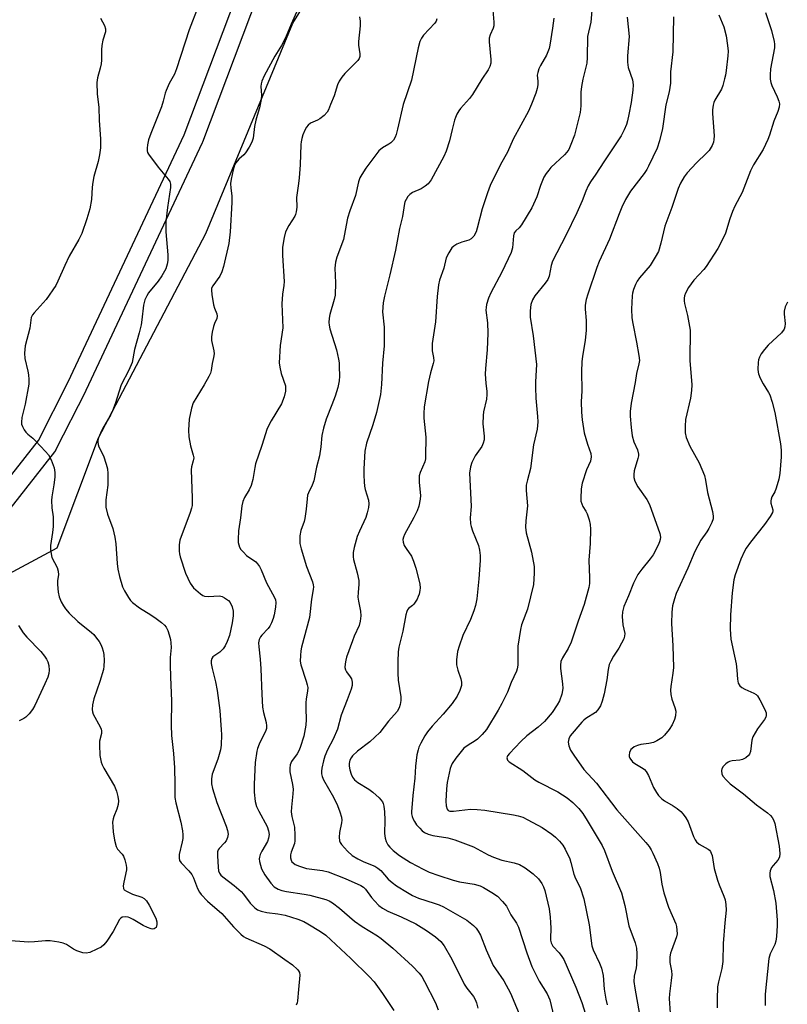
# Model space of a CAD drawing. Units: inches. Extents: x 1189769 to 1195769, y 525458 to 529458.
# Drawn here: x 1193562 to 1193796, y 526301 to 526602 of the extents above; entities that cross this region are included whole.
import ezdxf

# ---------------------------------------------------------------- set-up
doc = ezdxf.new("R2010")
doc.units = ezdxf.units.IN
doc.header["$MEASUREMENT"] = 0
for name, color, linetype in [('NTRL-Trees', 3, 'Continuous'), ('TRANS-Street Sidewalk', 7, 'Continuous'), ('Undefined', 1, 'Continuous')]:
    doc.layers.add(name, color=color, linetype=linetype)

msp = doc.modelspace()

# ---------------------------------------------------------------- linework, layer by layer
at = {"layer": 'NTRL-Trees'}
msp.add_polyline3d([(1193483.23, 526392.47, 0), (1193572.97, 526440.76, 0), (1193585.61, 526474.35, 0), (1193618.38, 526536.79, 0), (1193644.96, 526601.09, 0), (1193678.35, 526654.88, 0), (1193704.93, 526672.19, 0), (1193733.17, 526699.69, 0), (1193759.52, 526733.2, 0), (1193774.02, 526734.3, 0), (1193791.02, 526714.01, 0), (1193809.12, 526625.72, 0), (1193820.09, 526518.23, 0), (1193824.47, 526475.45, 0), (1193836.54, 526454.06, 0), (1193852.99, 526439.81, 0), (1193868.35, 526439.26, 0), (1193873.83, 526457.9, 0), (1193869.99, 526491.91, 0), (1193882.61, 526517.13, 0), (1193958.83, 526507.81, 0), (1194274.53, 526458.54, 0), (1194399.74, 526452.14, 0)], dxfattribs=at)
at = {"layer": 'TRANS-Street Sidewalk'}
for points in [[(1193531.68, 526428.21, 0), (1193567.33, 526473.59, 0), (1193576.38, 526491.43, 0), (1193611.82, 526566.91, 0), (1193633.54, 526624.82, 0)], [(1193639.31, 526623.13, 0), (1193617.4, 526564.7, 0), (1193617.31, 526564.48, 0), (1193581.79, 526488.83, 0), (1193581.75, 526488.75, 0), (1193572.55, 526470.61, 0), (1193572.47, 526470.47, 0), (1193572.23, 526470.12, 0), (1193536, 526424, 0)]]:
    msp.add_polyline3d(points, dxfattribs=at)
at = {"layer": 'Undefined'}
for points, elevation in [([(1193706.03, 526605.06), (1193706.33, 526601.38), (1193706.31, 526600.27), (1193706.1, 526599.48), (1193705.15, 526597.48), (1193704.91, 526596.51), (1193704.91, 526595.39), (1193705.42, 526589.97), (1193705.4, 526588.83), (1193705.11, 526587.77), (1193704.57, 526586.78), (1193702.62, 526583.94), (1193699.75, 526579.21), (1193698.88, 526578.07), (1193696.1, 526574.95), (1193695.61, 526574.28), (1193695.05, 526573.29), (1193694.58, 526572.26), (1193694.3, 526571.42), (1193693.56, 526568.58), (1193692.79, 526565.13), (1193691.72, 526561.91), (1193690.99, 526560.31), (1193687.22, 526553.19), (1193686.28, 526551.92), (1193685.36, 526551.2), (1193684.07, 526550.46), (1193681.52, 526549.34), (1193680.63, 526548.73), (1193680.09, 526548.12), (1193679.49, 526547.2), (1193679.15, 526546.46), (1193679.02, 526545.98), (1193678.43, 526541.98), (1193677.52, 526538.33), (1193676.84, 526534.45), (1193676.27, 526531.65), (1193674.58, 526524.13), (1193672.91, 526517.62), (1193672.51, 526515.6), (1193672.35, 526512.81), (1193672.81, 526508.14), (1193672.79, 526502.49), (1193672.29, 526497.22), (1193672.01, 526490.71), (1193671.7, 526487.6), (1193670.49, 526482.08), (1193669.37, 526478.37), (1193667.48, 526472.73), (1193666.96, 526470.34), (1193666.67, 526464.91), (1193666.66, 526462.93), (1193666.75, 526460.97), (1193666.87, 526459.58), (1193667.03, 526458.62), (1193668.03, 526455.3), (1193668.14, 526454.21), (1193668.06, 526453.1), (1193667.67, 526451.41), (1193667.23, 526450.04), (1193665.27, 526445.85), (1193664.62, 526444.23), (1193663.69, 526440.86), (1193663.41, 526439.31), (1193663.36, 526437.97), (1193663.45, 526437.16), (1193664.61, 526433.09), (1193665.09, 526430.81), (1193665.13, 526429.66), (1193664.85, 526427.1), (1193664.83, 526425.66), (1193664.97, 526424.52), (1193665.57, 526421.42), (1193665.66, 526420.02), (1193665.55, 526418.36), (1193665.22, 526417), (1193663.71, 526413.78), (1193663.15, 526412.4), (1193661.36, 526407.32), (1193661.11, 526406.46), (1193660.91, 526405.34), (1193660.87, 526404.23), (1193661.03, 526403.5), (1193661.34, 526402.84), (1193662.44, 526401.38), (1193662.82, 526400.7), (1193663.09, 526399.7), (1193663.1, 526398.66), (1193662.78, 526397.61), (1193661.5, 526394.37), (1193659.75, 526389.64), (1193658.59, 526385.34), (1193657.24, 526382.35), (1193655.53, 526379.08), (1193654.75, 526377.14), (1193654.32, 526375.72), (1193653.78, 526373.41), (1193653.66, 526372.54), (1193653.69, 526371.69), (1193653.87, 526370.88), (1193654.29, 526369.88), (1193657.37, 526364.55), (1193658.55, 526362.03), (1193659.26, 526360.13), (1193659.76, 526358.44), (1193659.88, 526357.59), (1193659.8, 526356.78), (1193659.16, 526353.78), (1193659.08, 526352.35), (1193659.19, 526351.26), (1193659.38, 526350.77), (1193659.8, 526350.12), (1193661.62, 526348.13), (1193663.09, 526346.82), (1193664.74, 526345.78), (1193666.64, 526344.8), (1193669.97, 526343.49), (1193670.93, 526342.92), (1193671.77, 526342.17), (1193674.08, 526339.59), (1193675.24, 526338.51), (1193676.63, 526337.49), (1193679.91, 526335.43), (1193681.46, 526334.57), (1193683.35, 526333.73), (1193688.05, 526332.26), (1193689.61, 526331.67), (1193690.9, 526331.06), (1193698.02, 526326.99), (1193700.09, 526325.36), (1193700.88, 526324.56), (1193701.54, 526323.69), (1193702.18, 526322.46), (1193703.98, 526317.97), (1193706.13, 526313.21), (1193706.8, 526312.11), (1193709.39, 526308.49), (1193711.36, 526304.75), (1193715, 526296.01)], 276), ([(1193736.19, 526604.95), (1193735.92, 526601.33), (1193734.92, 526596.99), (1193734.8, 526590.51), (1193734.68, 526588.85), (1193733.42, 526583.89), (1193733.05, 526581.67), (1193732.9, 526579.97), (1193732.88, 526575.76), (1193732.69, 526573.77), (1193730.87, 526566.87), (1193729.83, 526563.95), (1193729.19, 526562.5), (1193728.61, 526561.66), (1193727.86, 526560.82), (1193723.74, 526556.96), (1193723.07, 526556.18), (1193722.29, 526555.11), (1193721.6, 526553.96), (1193721.14, 526552.98), (1193720.55, 526551.46), (1193719.41, 526547.95), (1193717.87, 526544.59), (1193714.76, 526539.47), (1193714.02, 526538.56), (1193712.99, 526537.64), (1193712.53, 526537.01), (1193712.3, 526536.09), (1193711.96, 526532.39), (1193711.62, 526531), (1193708.78, 526524.95), (1193705.38, 526518.71), (1193704.72, 526517.06), (1193704.08, 526515.08), (1193703.92, 526514.21), (1193703.89, 526513.33), (1193704.37, 526509.46), (1193704.45, 526506.35), (1193704.23, 526501.24), (1193703.74, 526495.57), (1193703.66, 526493.82), (1193703.81, 526491.02), (1193704.17, 526488.48), (1193704.21, 526487.59), (1193704.01, 526486.19), (1193703.16, 526482.36), (1193703.02, 526481.24), (1193702.98, 526478.66), (1193703.3, 526474.91), (1193703.3, 526473.77), (1193703.06, 526472.73), (1193702.66, 526471.74), (1193700.62, 526468.83), (1193699.59, 526466.85), (1193699.16, 526465.55), (1193698.91, 526463.62), (1193698.95, 526461.62), (1193699.39, 526453.43), (1193699.12, 526449.97), (1193699.19, 526448.14), (1193699.36, 526447.33), (1193699.81, 526445.98), (1193701.63, 526441.43), (1193701.92, 526440.06), (1193702.11, 526438.38), (1193702.09, 526436.93), (1193701.7, 526431.29), (1193701.11, 526425.19), (1193700.73, 526423.14), (1193700.2, 526421.5), (1193699.14, 526418.83), (1193696.79, 526413.97), (1193695.67, 526410.72), (1193695.23, 526409.07), (1193694.94, 526406.5), (1193694.95, 526405.07), (1193695.31, 526403.37), (1193696.22, 526400.75), (1193696.44, 526399.72), (1193696.4, 526398.73), (1193695.94, 526397.19), (1193695.07, 526395.4), (1193693.62, 526393.19), (1193690.8, 526389.93), (1193687.45, 526386.3), (1193686.02, 526384.54), (1193685.27, 526383.34), (1193684.05, 526381.09), (1193683.43, 526379.82), (1193683.16, 526379.09), (1193682.82, 526377.49), (1193682.39, 526374.07), (1193682.17, 526370.44), (1193681.56, 526365.14), (1193681.15, 526360.07), (1193681.18, 526359.48), (1193681.36, 526358.66), (1193681.66, 526357.87), (1193682.06, 526357.12), (1193682.73, 526356.18), (1193683.67, 526355.08), (1193684.47, 526354.26), (1193685.16, 526353.76), (1193686.23, 526353.28), (1193687.65, 526352.84), (1193692.29, 526352.13), (1193694.42, 526351.61), (1193700.12, 526349.41), (1193704.62, 526346.96), (1193706.15, 526346.28), (1193708.78, 526345.38), (1193712.54, 526344.53), (1193714.13, 526343.98), (1193715.83, 526343), (1193718.35, 526341.18), (1193719.94, 526339.68), (1193720.93, 526338.24), (1193721.49, 526337.19), (1193721.91, 526336.11), (1193723.14, 526330.49), (1193723.49, 526327.97), (1193723.64, 526326.28), (1193723.7, 526324.59), (1193723.56, 526321.44), (1193723.6, 526320.88), (1193723.79, 526320.09), (1193724.29, 526319.12), (1193726.28, 526317.04), (1193727.09, 526315.94), (1193727.66, 526314.99), (1193731.28, 526306.58), (1193733.14, 526301.89), (1193734.3, 526298.34)], 272), ([(1193789.26, 526604.32), (1193791, 526598.83), (1193791.9, 526595.42), (1193791.98, 526594.59), (1193791.92, 526593.47), (1193790.76, 526587.1), (1193790.64, 526585.22), (1193790.67, 526583.94), (1193790.81, 526582.94), (1193791.11, 526581.99), (1193792.79, 526578.55), (1193793.33, 526577.25), (1193793.5, 526576.45), (1193793.37, 526575.42), (1193792.95, 526574.11), (1193791.77, 526571.08), (1193790.47, 526566.84), (1193789.95, 526565.48), (1193788.5, 526562.41), (1193785.59, 526557.75), (1193784.68, 526555.96), (1193782.06, 526549.33), (1193779.88, 526545.12), (1193779.17, 526543.5), (1193778.35, 526541.31), (1193777, 526536.94), (1193776.44, 526535.61), (1193774.63, 526532.25), (1193771.14, 526526.69), (1193770.41, 526525.76), (1193767.35, 526522.5), (1193765.75, 526520.31), (1193764.79, 526518.54), (1193764.52, 526517.76), (1193764.39, 526516.99), (1193764.36, 526516.21), (1193764.47, 526515.4), (1193765.43, 526511.79), (1193766.2, 526507.21), (1193766.24, 526505.16), (1193766.12, 526500.29), (1193766.15, 526498.04), (1193766.76, 526490.54), (1193766.64, 526488.81), (1193766.34, 526486.51), (1193764.79, 526479.98), (1193764.66, 526477.93), (1193764.7, 526475.89), (1193765.04, 526474.5), (1193766.1, 526471.79), (1193768.99, 526466.71), (1193770.57, 526462.83), (1193770.93, 526461.42), (1193771.54, 526457.69), (1193773.01, 526451.85), (1193773.22, 526450.43), (1193773.21, 526449.6), (1193772.87, 526448.52), (1193771.95, 526446.67), (1193771.35, 526445.67), (1193769.53, 526443.06), (1193767.69, 526439.69), (1193765.51, 526434.53), (1193762, 526426.81), (1193761.41, 526425.22), (1193760.84, 526423.03), (1193760.63, 526421.07), (1193760.5, 526417.67), (1193760.97, 526410.84), (1193761.12, 526404.17), (1193760.95, 526402.5), (1193760.28, 526398.43), (1193760.22, 526397.29), (1193760.37, 526395.92), (1193760.65, 526394.58), (1193761.58, 526392), (1193761.83, 526390.9), (1193761.76, 526389.47), (1193761.48, 526388.35), (1193760.69, 526386.74), (1193759.77, 526385.31), (1193758.44, 526383.53), (1193757.56, 526382.73), (1193756.06, 526381.76), (1193755, 526381.28), (1193753.64, 526380.98), (1193751.21, 526380.69), (1193750.17, 526380.36), (1193749.17, 526379.92), (1193748.5, 526379.49), (1193748.15, 526379.12), (1193747.7, 526378.2), (1193747.56, 526377.46), (1193747.63, 526376.97), (1193747.84, 526376.48), (1193748.67, 526375.36), (1193749.3, 526374.88), (1193751.84, 526373.37), (1193752.25, 526373.03), (1193752.8, 526372.39), (1193753.48, 526371.17), (1193755, 526367.51), (1193755.9, 526365.98), (1193756.6, 526365.06), (1193757.58, 526364.13), (1193758.43, 526363.47), (1193761.06, 526361.96), (1193762.23, 526361.14), (1193763.35, 526360.23), (1193764.11, 526359.4), (1193764.91, 526358.26), (1193765.61, 526357.05), (1193767.24, 526352.57), (1193767.74, 526351.6), (1193768.2, 526350.97), (1193769.02, 526350.27), (1193771.68, 526348.71), (1193772.09, 526348.37), (1193772.41, 526347.96), (1193772.66, 526347.5), (1193772.92, 526346.73), (1193773.55, 526342.85), (1193774.52, 526339.21), (1193775.03, 526337.77), (1193776.49, 526334.33), (1193776.86, 526333.26), (1193777.09, 526331.84), (1193777.18, 526330.11), (1193776.8, 526326.17), (1193776.33, 526319.93), (1193776.22, 526314.43), (1193775.92, 526312.22), (1193774.84, 526308.15), (1193774.57, 526306.7), (1193774.42, 526302.85), (1193774.44, 526300.2)], 264), ([(1193586.27, 526602.59), (1193587.45, 526600.3), (1193587.78, 526599.3), (1193587.76, 526598.35), (1193586.96, 526595.89), (1193586.66, 526594.27), (1193586.55, 526592.88), (1193586.55, 526589.76), (1193586.47, 526588.65), (1193586.19, 526587.34), (1193585.33, 526584.32), (1193585.11, 526582.91), (1193585.19, 526579.4), (1193585.72, 526575.41), (1193585.82, 526571.27), (1193586.22, 526565.73), (1193586.22, 526562.93), (1193585.95, 526560.85), (1193585.58, 526558.79), (1193584.25, 526554.16), (1193583.88, 526552.43), (1193583.67, 526550.98), (1193583.46, 526547.19), (1193582.94, 526544.29), (1193582.11, 526541.31), (1193580.53, 526536.78), (1193579.63, 526534.98), (1193576.72, 526529.9), (1193575.34, 526527.01), (1193573.27, 526522.23), (1193572.62, 526520.94), (1193569.67, 526516.6), (1193565.98, 526512.56), (1193565.47, 526511.9), (1193565.12, 526511.18), (1193564.7, 526507.92), (1193563.22, 526502.45), (1193563.01, 526500.25), (1193563.11, 526498.59), (1193564.05, 526494.71), (1193564.25, 526493.58), (1193564.36, 526492.15), (1193564.32, 526490.81), (1193563.25, 526484.68), (1193562.26, 526480.53), (1193562.09, 526479.14), (1193562.14, 526478.59), (1193562.4, 526477.82), (1193562.95, 526476.83), (1193563.44, 526476.14), (1193564.04, 526475.52), (1193565.61, 526474.22), (1193566.45, 526473.41), (1193569.47, 526470.24), (1193570.41, 526469.14), (1193571.21, 526467.62), (1193572.09, 526465.17), (1193572.29, 526463.75), (1193572.27, 526462.32), (1193572.01, 526460.05), (1193571.38, 526456.34), (1193571.27, 526455.2), (1193571.39, 526452.99), (1193571.75, 526450.23), (1193571.78, 526447.27), (1193571.6, 526445.4), (1193571.03, 526441.43), (1193570.98, 526440.29), (1193571.15, 526438.9), (1193571.42, 526437.82), (1193573.01, 526434.71), (1193573.32, 526433.67), (1193573.38, 526432.54), (1193573.15, 526430.76), (1193573.13, 526429.59), (1193573.31, 526427.23), (1193573.62, 526425.84), (1193574.26, 526424.3), (1193574.91, 526423.06), (1193575.56, 526422.13), (1193576.65, 526420.82), (1193579.36, 526418.29), (1193583.47, 526414.92), (1193584.17, 526414.24), (1193585.07, 526413.21), (1193585.88, 526412.12), (1193586.39, 526411.22), (1193586.78, 526410.26), (1193587.06, 526409.23), (1193587.23, 526408.15), (1193587.32, 526406.37), (1193587.31, 526404.59), (1193587.18, 526403.61), (1193586.08, 526399.91), (1193584.19, 526394.65), (1193583.76, 526392.76), (1193583.65, 526391.4), (1193583.77, 526390.7), (1193584.05, 526389.94), (1193586.11, 526386.13), (1193586.44, 526385.36), (1193586.56, 526384.84), (1193586.53, 526384.05), (1193585.98, 526381.7), (1193585.89, 526380.56), (1193586.09, 526377.29), (1193586.45, 526375.31), (1193586.73, 526374.52), (1193587.27, 526373.47), (1193590.49, 526367.95), (1193591.13, 526366.44), (1193591.53, 526364.82), (1193591.71, 526363.43), (1193591.64, 526362.33), (1193591.27, 526360.97), (1193590.28, 526358.69), (1193590.06, 526358), (1193589.94, 526356.96), (1193589.97, 526355.48), (1193590.12, 526354.03), (1193590.54, 526351.47), (1193591.01, 526349.53), (1193591.46, 526348.72), (1193592.84, 526347.15), (1193593.29, 526346.52), (1193593.72, 526345.48), (1193594.12, 526343.81), (1193594.22, 526342.97), (1193594.2, 526342.42), (1193593.32, 526338.58), (1193593.2, 526337.46), (1193593.27, 526336.71), (1193593.5, 526336.3), (1193594.13, 526335.83), (1193596.02, 526334.99), (1193598.86, 526334.02), (1193599.53, 526333.6), (1193600.31, 526332.88), (1193601.09, 526331.65), (1193603.1, 526327.65), (1193603.41, 526326.55), (1193603.44, 526325.72), (1193603.37, 526325.2), (1193603.2, 526324.76), (1193602.67, 526324.35), (1193602.2, 526324.28), (1193601.69, 526324.38), (1193600.61, 526324.78), (1193599.27, 526325.43), (1193596.22, 526327.22), (1193595.19, 526327.74), (1193594.66, 526327.91), (1193593.84, 526328.01), (1193592.83, 526327.89), (1193592.42, 526327.64), (1193592.08, 526327.23), (1193590.14, 526323.58), (1193588.13, 526320.61), (1193587.22, 526319.49), (1193586.41, 526318.81), (1193585.13, 526318.11), (1193582.99, 526317.16), (1193581.9, 526316.9), (1193580.85, 526317.03), (1193579, 526317.65), (1193578.02, 526318.17), (1193575.9, 526319.56), (1193574.86, 526320.02), (1193573.48, 526320.33), (1193570.92, 526320.67), (1193569.5, 526320.7), (1193566.05, 526320.35), (1193564.31, 526320.26), (1193557.52, 526320.8)], 286), ([(1193665.25, 526603.03), (1193665.54, 526601.64), (1193665.53, 526600.27), (1193664.95, 526595.46), (1193665.02, 526594.3), (1193665.4, 526591.68), (1193665.38, 526590.84), (1193665.21, 526590.29), (1193664.75, 526589.61), (1193660.85, 526585.71), (1193659.94, 526584.54), (1193659.14, 526583.28), (1193658.63, 526582.21), (1193657.53, 526578.86), (1193656.49, 526576.17), (1193655.82, 526574.59), (1193655.4, 526573.86), (1193654.47, 526572.85), (1193653.16, 526571.81), (1193652.43, 526571.41), (1193650.37, 526570.5), (1193649.6, 526569.9), (1193649.14, 526569.3), (1193648.73, 526568.53), (1193648.04, 526566.9), (1193647.68, 526565.81), (1193647.47, 526564.81), (1193647.39, 526563.94), (1193647.19, 526557.8), (1193646.88, 526553.79), (1193646.71, 526552.08), (1193646.09, 526547.81), (1193646.14, 526544.83), (1193646, 526543.41), (1193645.77, 526542.6), (1193645.54, 526542.1), (1193643.73, 526539.25), (1193642.73, 526537.26), (1193642.26, 526535.56), (1193641.78, 526532.61), (1193641.82, 526530.04), (1193642.29, 526522.09), (1193642.21, 526520.94), (1193641.81, 526518.3), (1193641.61, 526515.31), (1193641.85, 526507.96), (1193641.07, 526502.61), (1193640.8, 526497.33), (1193640.96, 526495.93), (1193641.38, 526494.01), (1193642.66, 526490.22), (1193642.74, 526489.46), (1193642.69, 526488.63), (1193642.29, 526486.93), (1193641.44, 526484.76), (1193638.3, 526479.58), (1193637.12, 526477.27), (1193635.48, 526472), (1193633.56, 526466.42), (1193633.31, 526465.3), (1193632.73, 526461.65), (1193632.22, 526459.78), (1193631.66, 526458.52), (1193630.21, 526456.11), (1193629.72, 526454.89), (1193629.41, 526453.59), (1193628.99, 526449.93), (1193628.38, 526445.97), (1193628.23, 526443.32), (1193628.28, 526442.44), (1193628.44, 526441.66), (1193628.69, 526440.92), (1193629.11, 526440.23), (1193629.84, 526439.4), (1193630.85, 526438.44), (1193633.63, 526436.47), (1193634.15, 526435.9), (1193634.73, 526435.05), (1193635.24, 526434.03), (1193636.94, 526430.09), (1193639.31, 526425.63), (1193639.61, 526424.85), (1193639.74, 526424.04), (1193639.64, 526422.61), (1193639.21, 526420.3), (1193638.91, 526419.17), (1193638.41, 526417.86), (1193637.93, 526416.86), (1193637.47, 526416.16), (1193635.5, 526414.13), (1193635.03, 526413.53), (1193634.68, 526412.78), (1193634.5, 526411.73), (1193634.55, 526410.55), (1193634.96, 526406.71), (1193635.16, 526403.79), (1193635.44, 526396.09), (1193635.7, 526392.11), (1193635.98, 526390.44), (1193636.82, 526387.41), (1193636.94, 526386.35), (1193636.87, 526385.62), (1193636.68, 526384.96), (1193634.66, 526380.83), (1193634.13, 526379.5), (1193633.92, 526378.66), (1193633.49, 526375.16), (1193633.18, 526368.53), (1193633.16, 526366.13), (1193633.49, 526363.32), (1193633.87, 526361.74), (1193634.55, 526360.27), (1193637.11, 526355.62), (1193637.55, 526354.27), (1193637.68, 526353.17), (1193637.55, 526352.08), (1193637.19, 526351.05), (1193635.52, 526348.14), (1193635.01, 526347.09), (1193634.74, 526346.29), (1193634.68, 526345.74), (1193634.78, 526344.9), (1193635.43, 526342.66), (1193636.41, 526340.91), (1193638.2, 526338.35), (1193639.26, 526337.25), (1193640.45, 526336.49), (1193641.54, 526336.1), (1193642.98, 526335.77), (1193648.41, 526335), (1193650.13, 526334.64), (1193654.97, 526333.33), (1193656.04, 526332.88), (1193657.04, 526332.31), (1193659.16, 526330.7), (1193662.21, 526327.99), (1193663.79, 526326.75), (1193666.12, 526325.1), (1193670.75, 526322.24), (1193671.93, 526321.42), (1193675.46, 526318.42), (1193681.5, 526312.98), (1193683.48, 526310.86), (1193684.28, 526309.77), (1193685.13, 526308.25), (1193688.47, 526301.77), (1193689.28, 526299.65)], 280), ([(1193688.85, 526602.38), (1193688.65, 526601.65), (1193688.24, 526601), (1193684.85, 526597.39), (1193684.22, 526596.46), (1193683.75, 526595.44), (1193683.25, 526593.51), (1193681.17, 526583.64), (1193678.58, 526576.17), (1193676.94, 526568.69), (1193676.51, 526567), (1193676.23, 526566.2), (1193675.66, 526565.29), (1193674.91, 526564.53), (1193674.23, 526564.08), (1193672.28, 526563.01), (1193671.2, 526562.07), (1193667.24, 526556.77), (1193665.97, 526554.83), (1193665.43, 526553.81), (1193665.03, 526552.55), (1193664.08, 526548.37), (1193662.35, 526543.68), (1193661.63, 526541.44), (1193660.66, 526536.12), (1193660.39, 526534.99), (1193658.38, 526529.51), (1193657.97, 526528.02), (1193657.81, 526526.16), (1193657.99, 526521.76), (1193657.91, 526517.98), (1193657.61, 526516.6), (1193656.2, 526512.04), (1193656, 526510.97), (1193655.95, 526509.61), (1193656.02, 526508.79), (1193656.28, 526507.63), (1193658.28, 526501.29), (1193658.9, 526498.44), (1193659.07, 526497.28), (1193659.13, 526496.13), (1193659.16, 526493.23), (1193659.07, 526491.78), (1193658.65, 526489.75), (1193657.85, 526487.07), (1193656.87, 526484.4), (1193655.08, 526480.11), (1193654.29, 526477.34), (1193653.8, 526475.1), (1193653.54, 526471.62), (1193653.1, 526468.87), (1193652.22, 526465.36), (1193651.31, 526461.28), (1193650.81, 526459.88), (1193649.75, 526457.61), (1193649.47, 526456.84), (1193649.29, 526455.72), (1193649.02, 526452.55), (1193648.62, 526449.69), (1193648.42, 526448.85), (1193647.41, 526446.02), (1193647.08, 526444.4), (1193647.13, 526442.12), (1193647.47, 526440.41), (1193649.08, 526435.04), (1193650.94, 526430.34), (1193651.17, 526429.5), (1193651.22, 526428.86), (1193651.16, 526428.06), (1193650.68, 526425.08), (1193650.02, 526419.51), (1193647.61, 526410.38), (1193647.39, 526409.25), (1193647.28, 526407.85), (1193647.23, 526406.17), (1193647.36, 526405.04), (1193649.02, 526400.05), (1193649.34, 526398.91), (1193649.48, 526398.05), (1193649.45, 526396.99), (1193649.03, 526394.61), (1193648.93, 526393.45), (1193648.9, 526391.71), (1193649.03, 526388.33), (1193648.9, 526386.63), (1193648.31, 526383.25), (1193647.21, 526379.76), (1193646.78, 526378.76), (1193646.27, 526377.81), (1193644.59, 526375.5), (1193644.18, 526374.52), (1193643.99, 526373.49), (1193644.08, 526372.38), (1193644.87, 526368.45), (1193645.04, 526367.04), (1193644.97, 526365.6), (1193644.5, 526361.58), (1193644.44, 526360.16), (1193644.67, 526358.69), (1193645.44, 526355.42), (1193645.59, 526353.03), (1193645.56, 526351.26), (1193645.44, 526350.4), (1193644.41, 526347.83), (1193644.25, 526346.96), (1193644.23, 526346.09), (1193644.41, 526345.3), (1193644.66, 526344.86), (1193645, 526344.49), (1193645.67, 526344.05), (1193646.95, 526343.48), (1193649.09, 526342.79), (1193653.99, 526342.18), (1193655.71, 526341.79), (1193660.94, 526339.7), (1193665.7, 526337.61), (1193666.51, 526337.06), (1193667.08, 526336.48), (1193668.93, 526333.93), (1193669.83, 526332.89), (1193671.21, 526331.53), (1193672.31, 526330.7), (1193673.96, 526329.72), (1193678.02, 526327.99), (1193682.53, 526325.86), (1193685.7, 526323.91), (1193688.49, 526321.96), (1193690.1, 526320.54), (1193691.15, 526319.17), (1193693.51, 526315.15), (1193697.24, 526307.46), (1193698.04, 526306.28), (1193700.13, 526303.66), (1193700.65, 526302.74), (1193701, 526301.75), (1193701.37, 526300.14)], 278), ([(1193724.61, 526602.62), (1193724.25, 526599.5), (1193723.39, 526594.36), (1193723.14, 526593.28), (1193722.4, 526591.23), (1193720.56, 526588.15), (1193720.06, 526587.1), (1193719.68, 526586.02), (1193719.57, 526585.21), (1193719.77, 526583.3), (1193719.75, 526582.18), (1193719.54, 526581.05), (1193719.07, 526579.65), (1193717.81, 526576.32), (1193716.85, 526574.12), (1193712.19, 526565.57), (1193710.51, 526561.66), (1193708.37, 526557.85), (1193705.22, 526551.43), (1193704.38, 526549.18), (1193702.76, 526544.28), (1193701.23, 526538.38), (1193700.86, 526537.27), (1193700.17, 526535.98), (1193699.82, 526535.53), (1193699.39, 526535.17), (1193698.65, 526534.78), (1193696.56, 526534.13), (1193694.99, 526533.49), (1193694.04, 526532.95), (1193693.45, 526532.37), (1193692.53, 526530.89), (1193691.77, 526529.31), (1193691.06, 526526.23), (1193689.73, 526522.53), (1193689.46, 526521.09), (1193689.04, 526517.58), (1193688.46, 526509.85), (1193687.47, 526503.16), (1193687.45, 526500.99), (1193687.9, 526498.86), (1193687.95, 526497.87), (1193687.79, 526497.03), (1193686.97, 526494.26), (1193686.33, 526491.6), (1193685.02, 526483.79), (1193684.91, 526481.82), (1193684.92, 526480.4), (1193685.53, 526474.54), (1193685.46, 526468.77), (1193685.4, 526467.91), (1193685.22, 526467.08), (1193683.79, 526463.81), (1193683.5, 526462.73), (1193683.5, 526460.72), (1193683.91, 526456.8), (1193683.84, 526455.68), (1193683.38, 526453.45), (1193682.92, 526452.11), (1193681.91, 526450.07), (1193679.06, 526444.85), (1193678.72, 526444.05), (1193678.57, 526443.26), (1193678.62, 526442.5), (1193678.98, 526441.5), (1193679.52, 526440.56), (1193681.12, 526438.24), (1193681.8, 526436.7), (1193682.5, 526434.54), (1193683.35, 526431.38), (1193683.69, 526429.66), (1193683.79, 526428.51), (1193683.72, 526427.7), (1193683.5, 526426.63), (1193683.25, 526425.85), (1193682.87, 526425.05), (1193681.88, 526423.58), (1193681.49, 526423.16), (1193680.29, 526422.19), (1193679.99, 526421.79), (1193679.77, 526421.31), (1193679.48, 526420.25), (1193678.48, 526415.28), (1193677.26, 526410.41), (1193677.12, 526408.96), (1193676.98, 526406.03), (1193676.99, 526402.47), (1193677.14, 526400.34), (1193677.91, 526395.23), (1193677.9, 526394.08), (1193677.76, 526392.94), (1193677.45, 526391.88), (1193676.78, 526390.74), (1193674.19, 526387.77), (1193671.53, 526384.31), (1193668.48, 526381.5), (1193664.7, 526378.64), (1193663.2, 526377.25), (1193662.72, 526376.58), (1193662.37, 526375.85), (1193662.15, 526374.84), (1193662.17, 526374.04), (1193662.38, 526372.95), (1193662.77, 526371.64), (1193663.19, 526370.69), (1193663.73, 526369.9), (1193664.81, 526369.04), (1193668.1, 526367.06), (1193669.39, 526366.15), (1193671.27, 526364.43), (1193671.83, 526363.79), (1193672.28, 526363.12), (1193672.49, 526362.64), (1193672.72, 526361.81), (1193672.95, 526360.1), (1193673.02, 526357.59), (1193672.94, 526353.52), (1193673.09, 526352.09), (1193673.46, 526351), (1193673.99, 526349.99), (1193674.54, 526349.31), (1193675.59, 526348.28), (1193677.47, 526346.82), (1193680.86, 526344.65), (1193684.7, 526342.57), (1193686.53, 526341.69), (1193689.51, 526340.62), (1193693.9, 526339.2), (1193695.85, 526338.75), (1193700.26, 526337.99), (1193702.14, 526337.46), (1193703.18, 526337.03), (1193705.72, 526335.5), (1193707.42, 526334.31), (1193708.95, 526332.74), (1193710.15, 526331.26), (1193711.53, 526328.62), (1193713.22, 526326.11), (1193713.85, 526324.88), (1193716.34, 526317.08), (1193717.89, 526312.91), (1193720.14, 526308.41), (1193722.58, 526304.51), (1193723.38, 526302.69), (1193724.65, 526297.47)], 274), ([(1193746.97, 526602.89), (1193747.56, 526596.99), (1193747.12, 526591.08), (1193747.1, 526589.11), (1193747.17, 526588.28), (1193747.34, 526587.46), (1193748.6, 526583.72), (1193748.8, 526582.18), (1193748.68, 526580.56), (1193748.19, 526576.79), (1193747.53, 526573.11), (1193747.12, 526571.16), (1193746.79, 526570.06), (1193746.09, 526568.45), (1193745.15, 526566.62), (1193739.84, 526558.66), (1193737.42, 526554.89), (1193735.79, 526552.56), (1193735.11, 526551.31), (1193734.41, 526549.77), (1193733.23, 526546.76), (1193731.59, 526543.11), (1193728.28, 526536.22), (1193724.25, 526528.37), (1193723.83, 526527.01), (1193723.2, 526523.73), (1193722.81, 526522.73), (1193721.99, 526521.57), (1193718.78, 526517.76), (1193718.09, 526516.5), (1193717.62, 526515.14), (1193717.37, 526513.19), (1193717.36, 526511.21), (1193718.32, 526505.51), (1193719.28, 526496.81), (1193719.27, 526495.09), (1193719.01, 526491.44), (1193719.01, 526489.72), (1193719.14, 526486.5), (1193719.64, 526480.86), (1193719.71, 526479.22), (1193719.48, 526477.01), (1193718.42, 526472.23), (1193717.46, 526465.02), (1193716.53, 526461.56), (1193716.19, 526459.91), (1193716.17, 526458.23), (1193716.53, 526453.64), (1193716.1, 526449.01), (1193716, 526447.05), (1193716.2, 526445.39), (1193717.75, 526439.44), (1193718.56, 526435.09), (1193718.65, 526434.21), (1193718.66, 526433.06), (1193718.39, 526429.61), (1193716.56, 526422.03), (1193714.77, 526417.21), (1193714.39, 526415.85), (1193713.67, 526410.73), (1193713.59, 526404.92), (1193713.46, 526403.84), (1193713.22, 526403.05), (1193711.63, 526399.66), (1193710.48, 526396.65), (1193708.79, 526393.19), (1193707.65, 526391.17), (1193704.02, 526385.24), (1193702.73, 526383.7), (1193701.31, 526382.31), (1193700.61, 526381.81), (1193698.42, 526380.53), (1193697.18, 526379.55), (1193694.66, 526376.53), (1193693.61, 526374.91), (1193693.27, 526374.15), (1193693.02, 526373.33), (1193692.08, 526369.12), (1193691.86, 526367.12), (1193691.62, 526363.36), (1193691.76, 526361.96), (1193692.06, 526360.96), (1193692.31, 526360.57), (1193692.9, 526360.28), (1193693.98, 526360.27), (1193699.19, 526360.91), (1193701.23, 526360.87), (1193703.58, 526360.61), (1193712.33, 526359.17), (1193713.76, 526358.88), (1193715.11, 526358.46), (1193716.7, 526357.69), (1193721.09, 526355.28), (1193724.01, 526353.28), (1193725.14, 526352.35), (1193726.37, 526351.13), (1193727.38, 526349.89), (1193728.12, 526348.7), (1193729.52, 526345.79), (1193729.85, 526344.68), (1193730.69, 526341.02), (1193731.25, 526339.72), (1193732.67, 526337), (1193733.77, 526333.55), (1193735.43, 526325.62), (1193736.24, 526319.15), (1193736.63, 526317.97), (1193738.57, 526313.92), (1193739.13, 526312.31), (1193739.62, 526310.15), (1193739.99, 526305.94), (1193740.45, 526302.86), (1193740.93, 526301.16)], 270), ([(1193761.11, 526602.99), (1193760.96, 526592.28), (1193760.25, 526586.2), (1193760.27, 526582.7), (1193759.83, 526580.1), (1193758.81, 526576.09), (1193757.8, 526568.83), (1193756.84, 526565.08), (1193756.15, 526562.81), (1193753.54, 526557.34), (1193752.97, 526556.34), (1193752.15, 526555.17), (1193747.97, 526549.76), (1193746.52, 526547.18), (1193745.41, 526544.84), (1193744.54, 526542.75), (1193741.61, 526535.05), (1193738.48, 526528.2), (1193737.73, 526526.36), (1193734.97, 526518.3), (1193734.51, 526516.59), (1193734.19, 526514.86), (1193734.17, 526513.71), (1193734.45, 526510.21), (1193734.53, 526507.28), (1193734.22, 526504.12), (1193733.37, 526499.34), (1193733.19, 526497.59), (1193733.08, 526494.61), (1193733.14, 526488.74), (1193732.98, 526485.37), (1193733.05, 526482.21), (1193733.25, 526479.89), (1193733.87, 526475.85), (1193734.84, 526472.48), (1193735.92, 526469.57), (1193736.05, 526468.54), (1193735.81, 526467.26), (1193734.59, 526464.61), (1193733.29, 526460.52), (1193733, 526458.79), (1193732.81, 526455.83), (1193732.89, 526454.97), (1193733.12, 526454.17), (1193733.49, 526453.41), (1193734.4, 526451.95), (1193734.76, 526451.18), (1193735.43, 526449.3), (1193735.74, 526447.92), (1193735.79, 526446.47), (1193735.71, 526442.09), (1193735.33, 526437), (1193735.49, 526431.64), (1193735.45, 526429.86), (1193735.32, 526428.68), (1193733.91, 526423.48), (1193732.08, 526418.41), (1193729.91, 526411.98), (1193728.98, 526409.98), (1193727.25, 526407.21), (1193726.77, 526406.04), (1193726.64, 526404.96), (1193726.65, 526403.85), (1193727.29, 526399.19), (1193727.37, 526397.75), (1193727.04, 526396.02), (1193726.39, 526394.06), (1193725.68, 526392.81), (1193724.06, 526390.41), (1193721.72, 526387.73), (1193719.83, 526385.99), (1193716.38, 526383.28), (1193714.53, 526381.55), (1193711.03, 526377.93), (1193710.52, 526377.25), (1193710.28, 526376.56), (1193710.43, 526375.92), (1193710.96, 526375.35), (1193715.17, 526372.72), (1193718.79, 526369.92), (1193720.05, 526369.2), (1193725.82, 526366.22), (1193728.65, 526364.42), (1193730.44, 526362.95), (1193732.27, 526361.12), (1193733.43, 526359.62), (1193734.81, 526357.51), (1193739.37, 526349.81), (1193740.03, 526348.3), (1193742.37, 526341.94), (1193745.23, 526335.35), (1193746.31, 526331.48), (1193747.52, 526325.33), (1193749.4, 526320.09), (1193749.86, 526318.47), (1193749.95, 526316.77), (1193749.85, 526313.34), (1193749.74, 526312.48), (1193749.15, 526309.91), (1193749.07, 526308.28), (1193749.35, 526306.23), (1193750.74, 526298.15)], 268), ([(1193774.99, 526603.64), (1193776.47, 526599.92), (1193777.24, 526597.13), (1193777.65, 526594.26), (1193777.81, 526592.53), (1193777.76, 526591.06), (1193777.25, 526586.6), (1193777.02, 526585.13), (1193776.75, 526583.99), (1193776.16, 526582.02), (1193775.74, 526580.93), (1193773.71, 526577.48), (1193773.41, 526576.77), (1193773.22, 526575.95), (1193773.07, 526574.55), (1193773.04, 526573.4), (1193773.54, 526566.59), (1193773.48, 526565.48), (1193773.34, 526564.67), (1193772.95, 526563.63), (1193772.03, 526562.18), (1193771.23, 526561.3), (1193768.2, 526558.38), (1193765.35, 526555.31), (1193764.44, 526554.14), (1193763.24, 526552.14), (1193762.55, 526550.53), (1193760.58, 526544.71), (1193758.53, 526539.07), (1193757.32, 526533.82), (1193756.54, 526531.33), (1193755.55, 526529.52), (1193753.98, 526527.03), (1193750.81, 526523.22), (1193750.06, 526522.19), (1193749.58, 526521.24), (1193748.97, 526519.66), (1193748.64, 526518.59), (1193748.48, 526517.75), (1193748.27, 526513.69), (1193748.44, 526511.05), (1193748.72, 526509.31), (1193749.87, 526503.56), (1193750.56, 526499.48), (1193750.71, 526498.03), (1193750.59, 526496.94), (1193749.84, 526494.01), (1193749.46, 526491.3), (1193748.25, 526484.96), (1193747.92, 526482.43), (1193747.96, 526481.01), (1193748.22, 526477.53), (1193748.53, 526474.97), (1193749.03, 526473.17), (1193750.2, 526470.69), (1193750.43, 526469.39), (1193750.43, 526468.86), (1193750.26, 526468.01), (1193749.12, 526464.31), (1193749.01, 526463.15), (1193749.06, 526462.28), (1193749.37, 526461.18), (1193750.26, 526459.36), (1193753.03, 526455.53), (1193753.84, 526453.96), (1193756.93, 526445.13), (1193757.15, 526444.04), (1193757.1, 526443.35), (1193756.89, 526442.62), (1193756.49, 526441.62), (1193754.92, 526438.61), (1193754.02, 526437.36), (1193751.48, 526434.26), (1193750.29, 526432.59), (1193749.7, 526431.61), (1193748.92, 526429.93), (1193747.4, 526426.06), (1193746.01, 526422.83), (1193745.58, 526421.23), (1193745.5, 526419.82), (1193745.71, 526417.23), (1193746.24, 526414.59), (1193746.22, 526413.76), (1193745.95, 526412.95), (1193745.3, 526411.63), (1193744.42, 526410.09), (1193742.82, 526407.64), (1193742.01, 526406.14), (1193741.55, 526405.1), (1193741.18, 526403.58), (1193740.75, 526400.43), (1193739.94, 526396.13), (1193739.33, 526393.89), (1193738.83, 526392.54), (1193738.06, 526391.32), (1193737.28, 526390.47), (1193734.35, 526388.64), (1193733.72, 526388.11), (1193733.13, 526387.48), (1193729.64, 526383.38), (1193729.18, 526382.46), (1193728.96, 526381.4), (1193729.15, 526380.29), (1193729.72, 526378.95), (1193730.69, 526377.46), (1193733.79, 526373.08), (1193737.64, 526368.9), (1193743.89, 526360.76), (1193752.65, 526350.77), (1193753.67, 526349.49), (1193754.31, 526348.52), (1193754.84, 526347.49), (1193756.25, 526344.28), (1193756.76, 526342.92), (1193757.05, 526341.63), (1193757.59, 526337.97), (1193758.17, 526335.4), (1193759.66, 526331), (1193761.81, 526325.87), (1193762.04, 526325.04), (1193762.2, 526323.92), (1193762.23, 526322.8), (1193762.08, 526321.95), (1193760.5, 526317.75), (1193760.25, 526316.9), (1193760.06, 526315.78), (1193760, 526314.94), (1193760.05, 526314.06), (1193760.53, 526311.49), (1193760.61, 526310.33), (1193760.45, 526308.55), (1193759.92, 526304.5), (1193759.86, 526303.04), (1193760.1, 526298.59)], 266), ([(1193795.93, 526515.86), (1193795.23, 526514.37), (1193794.89, 526513.03), (1193794.9, 526512.16), (1193795.26, 526509.26), (1193795.15, 526508.24), (1193794.9, 526507.57), (1193794.06, 526506.49), (1193790.03, 526502.67), (1193788.88, 526501.39), (1193787.91, 526499.99), (1193787.37, 526499.02), (1193787.12, 526498.21), (1193786.99, 526497.36), (1193786.86, 526495.32), (1193786.93, 526494.47), (1193787.07, 526493.94), (1193787.63, 526492.64), (1193788.54, 526490.86), (1193790.17, 526488.24), (1193790.55, 526487.48), (1193791.28, 526485.23), (1193792.08, 526482.07), (1193793.76, 526472.55), (1193794.03, 526470.56), (1193794.03, 526468.56), (1193793.64, 526463.51), (1193793.32, 526461.78), (1193792.45, 526458.99), (1193792.03, 526457.91), (1193791.2, 526456.38), (1193790.91, 526455.62), (1193790.85, 526455.13), (1193790.87, 526454.38), (1193791.46, 526452.38), (1193791.46, 526452.04), (1193791.31, 526451.53), (1193790.6, 526450.3), (1193788.87, 526447.89), (1193784.61, 526442.53), (1193783.31, 526440.7), (1193782.77, 526439.7), (1193781.74, 526437.32), (1193779.91, 526432.56), (1193779.55, 526430.99), (1193779.06, 526427), (1193778.56, 526420.29), (1193778.41, 526415.93), (1193778.63, 526412.82), (1193779.79, 526407.62), (1193780.23, 526405.32), (1193780.51, 526403.35), (1193780.67, 526400.61), (1193780.92, 526399.44), (1193781.41, 526398.62), (1193781.96, 526398.1), (1193782.96, 526397.55), (1193785.63, 526396.35), (1193786.35, 526395.91), (1193786.75, 526395.53), (1193787.53, 526394.32), (1193789, 526391.42), (1193789.39, 526390.35), (1193789.41, 526389.56), (1193789.28, 526389.06), (1193788.88, 526388.32), (1193786.82, 526385.5), (1193785.35, 526383.06), (1193785.01, 526382), (1193784.59, 526378.55), (1193784.35, 526377.76), (1193784.06, 526377.32), (1193783.2, 526376.65), (1193782.19, 526376.15), (1193781.35, 526375.94), (1193779.02, 526375.7), (1193778.26, 526375.5), (1193777.78, 526375.27), (1193777.08, 526374.76), (1193776.26, 526373.95), (1193775.84, 526373.27), (1193775.75, 526372.75), (1193775.91, 526371.66), (1193776.29, 526370.94), (1193777.19, 526369.86), (1193778.39, 526368.66), (1193782.48, 526365.61), (1193786.51, 526362.3), (1193789.82, 526359.78), (1193790.72, 526359), (1193791.27, 526358.35), (1193791.71, 526357.63), (1193792.05, 526356.55), (1193793.4, 526349.63), (1193793.61, 526347.36), (1193793.5, 526346.28), (1193792.96, 526345.3), (1193791.53, 526343.71), (1193791.08, 526343.08), (1193790.65, 526342.13), (1193790.5, 526341.39), (1193790.57, 526340.33), (1193791.68, 526336.05), (1193792.36, 526332.23), (1193792.75, 526326.98), (1193792.78, 526325.34), (1193792.57, 526322.06), (1193792.37, 526320.59), (1193792.02, 526319.6), (1193790.61, 526316.69), (1193790.28, 526315.32), (1193789.14, 526304.44), (1193789.09, 526303), (1193789.16, 526300.93)], 262), ([(1193561.19, 526417.02), (1193562.62, 526414.81), (1193563.74, 526413.45), (1193568.02, 526409.06), (1193569.14, 526407.67), (1193569.81, 526406.71), (1193570.17, 526405.94), (1193570.43, 526404.84), (1193570.59, 526403.44), (1193570.51, 526402.33), (1193570.16, 526401.27), (1193569.24, 526399.18), (1193566.2, 526392.64), (1193565.53, 526391.42), (1193564.48, 526390.06), (1193563.49, 526389.06), (1193562.83, 526388.62), (1193561.42, 526387.94)], 288)]:
    msp.add_lwpolyline(points, dxfattribs=dict(at, elevation=elevation))
for points in [[(1193616.04, 526606.16, 284), (1193613.35, 526598.98, 284), (1193609.44, 526587.09, 284), (1193608.78, 526585.44, 284), (1193607.24, 526582.66, 284), (1193606.3, 526580.51, 284), (1193606.01, 526579.69, 284), (1193605.39, 526577.17, 284), (1193604.88, 526575.51, 284), (1193601.61, 526567.38, 284), (1193600.93, 526565.41, 284), (1193600.57, 526563.9, 284), (1193600.45, 526562.83, 284), (1193600.48, 526562.05, 284), (1193600.62, 526561.54, 284), (1193600.87, 526561.04, 284), (1193603.87, 526557.03, 284), (1193606.92, 526553.35, 284), (1193607.4, 526552.64, 284), (1193607.65, 526551.9, 284), (1193607.61, 526550.89, 284), (1193606.65, 526544.76, 284), (1193606.22, 526540.36, 284), (1193606.23, 526537.27, 284), (1193606.83, 526530.31, 284), (1193606.77, 526528.55, 284), (1193606.6, 526527.39, 284), (1193606.14, 526526.01, 284), (1193604.95, 526523.82, 284), (1193603.8, 526522.21, 284), (1193600.93, 526518.7, 284), (1193600.35, 526517.76, 284), (1193599.78, 526516.49, 284), (1193599.39, 526514.86, 284), (1193598.88, 526510.42, 284), (1193598.62, 526508.86, 284), (1193598.04, 526506.45, 284), (1193596.66, 526501.4, 284), (1193595.86, 526497.35, 284), (1193594.85, 526495.03, 284), (1193592.56, 526490.58, 284), (1193590.72, 526484.73, 284), (1193589.89, 526482.58, 284), (1193589.25, 526481.29, 284), (1193587.24, 526477.78, 284), (1193586.59, 526476.49, 284), (1193585.68, 526474.39, 284), (1193585.45, 526473.6, 284), (1193585.41, 526473.08, 284), (1193585.51, 526472.33, 284), (1193585.73, 526471.59, 284), (1193587.12, 526468.86, 284), (1193588, 526466.32, 284), (1193588.36, 526464.89, 284), (1193588.46, 526463.43, 284), (1193588.44, 526459.9, 284), (1193587.92, 526455.46, 284), (1193587.89, 526453.22, 284), (1193588.39, 526451.06, 284), (1193589.98, 526446.68, 284), (1193590.64, 526444.04, 284), (1193590.96, 526442.02, 284), (1193591.32, 526435.98, 284), (1193591.5, 526434.24, 284), (1193592.06, 526431.96, 284), (1193592.98, 526428.87, 284), (1193593.59, 526427.59, 284), (1193594.77, 526425.64, 284), (1193595.43, 526424.72, 284), (1193596.05, 526424.09, 284), (1193598.12, 526422.43, 284), (1193601.58, 526420.3, 284), (1193603.26, 526419.14, 284), (1193604.9, 526417.94, 284), (1193605.75, 526417.17, 284), (1193606.25, 526416.48, 284), (1193606.77, 526415.48, 284), (1193607.22, 526414.16, 284), (1193607.57, 526412.8, 284), (1193607.72, 526411.71, 284), (1193607.79, 526410.33, 284), (1193607.53, 526407.28, 284), (1193607.52, 526404.97, 284), (1193607.61, 526401.21, 284), (1193607.94, 526393.98, 284), (1193607.78, 526386.6, 284), (1193607.92, 526383.46, 284), (1193608.53, 526377.96, 284), (1193608.86, 526373.52, 284), (1193608.98, 526368.53, 284), (1193608.95, 526364.53, 284), (1193609.2, 526362.82, 284), (1193610.78, 526356.91, 284), (1193611.29, 526354.29, 284), (1193611.42, 526353.13, 284), (1193611.37, 526352.01, 284), (1193611.21, 526350.9, 284), (1193610.24, 526347.03, 284), (1193610.22, 526345.97, 284), (1193610.39, 526345.22, 284), (1193610.82, 526344.55, 284), (1193613.21, 526342.13, 284), (1193614.07, 526340.96, 284), (1193614.58, 526339.92, 284), (1193615.84, 526336.72, 284), (1193616.47, 526335.53, 284), (1193616.95, 526334.86, 284), (1193618.87, 526332.85, 284), (1193623.26, 526329.02, 284), (1193626.83, 526324.99, 284), (1193629.05, 526322.73, 284), (1193629.93, 526322.01, 284), (1193630.64, 526321.59, 284), (1193636.19, 526319.18, 284), (1193637.96, 526318.27, 284), (1193642.46, 526314.97, 284), (1193644.84, 526313.36, 284), (1193646.34, 526311.95, 284), (1193646.69, 526311.51, 284), (1193646.94, 526311.03, 284), (1193647.05, 526310.23, 284), (1193646.63, 526305.84, 284), (1193646.42, 526302.37, 284), (1193646.26, 526301.76, 284), (1193645.94, 526301.06, 284)], [(1193646.45, 526605.28, 282), (1193644.43, 526600.73, 282), (1193642.94, 526597.05, 282), (1193642.32, 526595.72, 282), (1193641.47, 526594.18, 282), (1193639.43, 526590.94, 282), (1193636.21, 526584.93, 282), (1193635.48, 526583.32, 282), (1193635.27, 526582.51, 282), (1193635.19, 526581.67, 282), (1193635.43, 526579.06, 282), (1193635.32, 526577.68, 282), (1193634.78, 526575.22, 282), (1193634.02, 526572.84, 282), (1193633.67, 526571.46, 282), (1193633.29, 526569.48, 282), (1193632.79, 526565.93, 282), (1193632.44, 526564.65, 282), (1193631.66, 526563.13, 282), (1193630.53, 526561.43, 282), (1193629.95, 526560.79, 282), (1193628.42, 526559.5, 282), (1193627.5, 526558.4, 282), (1193627.11, 526557.65, 282), (1193626.72, 526556.28, 282), (1193626.15, 526553.44, 282), (1193625.96, 526552.02, 282), (1193626.01, 526550.68, 282), (1193626.29, 526548.26, 282), (1193626.3, 526546.23, 282), (1193625.84, 526537.34, 282), (1193625.44, 526533.74, 282), (1193623.77, 526526.76, 282), (1193623.29, 526525.04, 282), (1193622.64, 526523.77, 282), (1193620.48, 526520.78, 282), (1193620.17, 526520.05, 282), (1193620.08, 526519.53, 282), (1193620.19, 526518.14, 282), (1193620.78, 526515.03, 282), (1193621.08, 526513.93, 282), (1193621.75, 526512.21, 282), (1193621.88, 526511.5, 282), (1193621.75, 526510.78, 282), (1193621, 526509.25, 282), (1193620.72, 526508.42, 282), (1193620.33, 526506.69, 282), (1193620.11, 526505.23, 282), (1193620.16, 526504.07, 282), (1193620.87, 526500.9, 282), (1193620.9, 526500.04, 282), (1193620.77, 526498.9, 282), (1193620.37, 526497.04, 282), (1193620.06, 526494.91, 282), (1193619.84, 526494.13, 282), (1193619.33, 526493.08, 282), (1193617.86, 526490.52, 282), (1193614.54, 526485.08, 282), (1193614.01, 526483.46, 282), (1193613.32, 526480.07, 282), (1193613.14, 526476.69, 282), (1193613.25, 526474.71, 282), (1193613.69, 526471.89, 282), (1193614.57, 526469.06, 282), (1193614.69, 526468.21, 282), (1193614.56, 526467.36, 282), (1193614.02, 526465.47, 282), (1193613.94, 526464.61, 282), (1193614.2, 526455.9, 282), (1193614.18, 526453.71, 282), (1193614.06, 526452.9, 282), (1193613.64, 526451.54, 282), (1193610.48, 526443.09, 282), (1193610.27, 526441.7, 282), (1193610.25, 526439.74, 282), (1193610.35, 526438.9, 282), (1193610.57, 526438.05, 282), (1193612.21, 526432.99, 282), (1193613.65, 526429.97, 282), (1193614.08, 526429.25, 282), (1193614.61, 526428.58, 282), (1193616.8, 526426.68, 282), (1193617.5, 526426.21, 282), (1193617.99, 526425.99, 282), (1193619.1, 526425.87, 282), (1193622.56, 526426.12, 282), (1193623.36, 526425.92, 282), (1193624.13, 526425.53, 282), (1193625.31, 526424.71, 282), (1193625.86, 526424.08, 282), (1193626.44, 526422.79, 282), (1193626.78, 526421.41, 282), (1193626.77, 526420.03, 282), (1193626.47, 526417.81, 282), (1193625.58, 526414.03, 282), (1193624.89, 526412.1, 282), (1193624.26, 526410.79, 282), (1193623.64, 526409.86, 282), (1193622.67, 526408.93, 282), (1193620.58, 526407.5, 282), (1193620.19, 526406.97, 282), (1193620.03, 526406.25, 282), (1193620.07, 526405.4, 282), (1193620.3, 526403.93, 282), (1193621.38, 526399.8, 282), (1193621.81, 526397.2, 282), (1193622.62, 526391.07, 282), (1193623.09, 526385.18, 282), (1193623.15, 526383.71, 282), (1193623.08, 526380.47, 282), (1193622.91, 526379.02, 282), (1193622.03, 526376.17, 282), (1193620.35, 526371.59, 282), (1193620.13, 526370.16, 282), (1193620.12, 526368.68, 282), (1193620.4, 526367.23, 282), (1193621.73, 526362.93, 282), (1193624.62, 526355.76, 282), (1193625.01, 526354.39, 282), (1193625.16, 526353.29, 282), (1193625, 526352.25, 282), (1193624.58, 526351.28, 282), (1193624.14, 526350.63, 282), (1193622.42, 526348.91, 282), (1193622.17, 526348.48, 282), (1193621.98, 526347.86, 282), (1193621.93, 526346.72, 282), (1193622.17, 526343.24, 282), (1193622.31, 526342.11, 282), (1193622.55, 526341.38, 282), (1193622.94, 526340.8, 282), (1193623.56, 526340.22, 282), (1193627.06, 526337.6, 282), (1193629.22, 526335.8, 282), (1193629.94, 526334.95, 282), (1193631.91, 526332.23, 282), (1193633.31, 526330.81, 282), (1193634.2, 526330.14, 282), (1193635.28, 526329.74, 282), (1193637.01, 526329.35, 282), (1193640.35, 526328.94, 282), (1193642.56, 526328.51, 282), (1193646.48, 526327.34, 282), (1193648.28, 526326.59, 282), (1193649.57, 526325.9, 282), (1193653.39, 526323.59, 282), (1193654.98, 526322.39, 282), (1193662.7, 526315.26, 282), (1193668.23, 526309.85, 282), (1193669.76, 526308.19, 282), (1193672.32, 526304.66, 282), (1193675.73, 526299.46, 282)]]:
    msp.add_polyline3d(points, dxfattribs=at)

doc.saveas('drawing.dxf')
